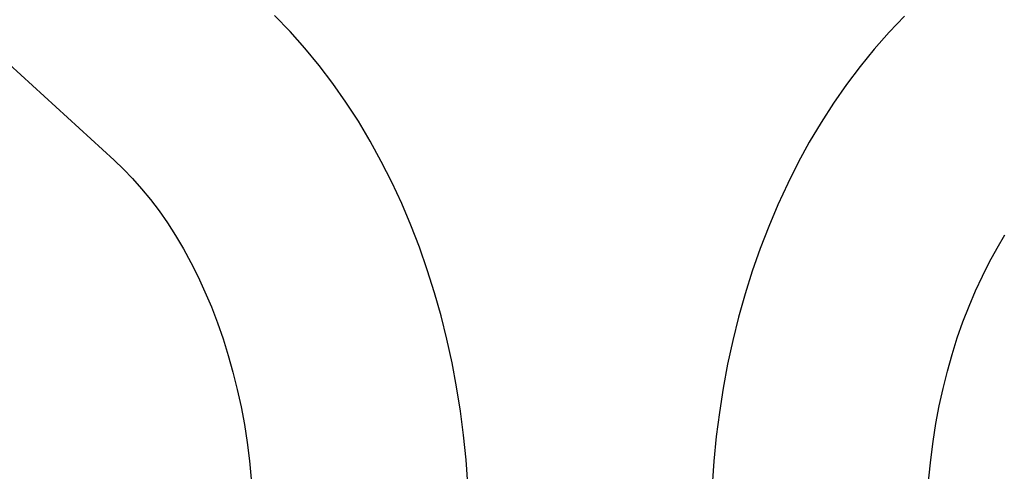
# Model space of a CAD drawing. Units: inches. Extents: x 0 to 204, y 0 to 264.
# Drawn here: x 94 to 99, y 102 to 105 of the extents above; entities that cross this region are included whole.
import ezdxf

# ---------------------------------------------------------------- set-up
doc = ezdxf.new("R2010")
doc.units = ezdxf.units.IN
doc.header["$MEASUREMENT"] = 0
doc.layers.get('0').update_dxf_attribs({"color": 10})
doc.layers.add('A-ANNO-DIMS', color=2, linetype='Continuous')
doc.styles.add('Arial', font='arial.ttf')
doc.dimstyles.new('ARCH-24', dxfattribs={"dimscale": 24, "dimtxt": 0.09375, "dimasz": 0.09375, "dimexe": 0.09375, "dimexo": 0.09375, "dimgap": 0.046875, "dimtad": 1, "dimdec": 4, "dimzin": 3, "dimdsep": 46, "dimlunit": 4, "dimtxsty": 'Arial', "dimcen": 0, "dimdle": 0.09375, "dimclrd": 256, "dimclre": 256, "dimclrt": 256, "dimadec": 0, "dimazin": 0, "dimtfac": 1, "dimtdec": 4, "dimtmove": 2, "dimatfit": 2, "dimfxl": 1, "dimfrac": 2, "dimtolj": 1, "dimtzin": 0, "dimlwd": -1, "dimlwe": -1, "dimarcsym": 0})

# ---------------------------------------------------------------- blocks, each defined once
blk = doc.blocks.new('*D6')
at = {"layer": 'A-ANNO-DIMS', "transparency": 16777216}
for p, q in [((108.7622, 108.3635), (108.7622, 74.4544)), ((84.7622, 107.8635), (84.7622, 74.4544)), ((87.0122, 76.7044), (106.5122, 76.7044))]:
    blk.add_line(p, q, dxfattribs=at)
for points in [[(87.0122, 77.0794), (87.0122, 76.3294), (84.7622, 76.7044)], [(106.5122, 77.0794), (106.5122, 76.3294), (108.7622, 76.7044)]]:
    blk.add_solid(points, dxfattribs=at)
at = {"layer": 'Defpoints', "color": 0, "transparency": 16777216}
for p in [(108.7622, 110.6135), (84.7622, 110.1135), (108.7622, 76.7044)]:
    blk.add_point(p, dxfattribs=at)
at = {"layer": 'A-ANNO-DIMS', "transparency": 16777216, "insert": (96.7622, 78.9544), "char_height": 2.25, "attachment_point": 5, "style": 'Arial'}
blk.add_mtext('\\A1;W', dxfattribs=at)
blk = doc.blocks.new('803-SD')
blk.add_line((-6.8466, 26.7313), (-2.2073, 22.4978))
at = {"flags": 128}
for points in [[(-0.5674, 20.9946), (-0.5754, 21.1082), (-0.5867, 21.2215), (-0.6012, 21.3341), (-0.6189, 21.446), (-0.6398, 21.557), (-0.6638, 21.667), (-0.6911, 21.7758), (-0.7214, 21.8833), (-0.7549, 21.9893), (-0.7915, 22.0937), (-0.8311, 22.1963), (-0.8738, 22.2971), (-0.9196, 22.3958), (-0.9683, 22.4924), (-1.0201, 22.5867), (-1.0747, 22.6785), (-1.1323, 22.7677), (-1.1928, 22.8542), (-1.2562, 22.9378), (-1.3224, 23.0183), (-1.3913, 23.0957), (-1.463, 23.1698)], [(1.4585, 23.1657), (1.3869, 23.0915), (1.3181, 23.0139), (1.2521, 22.9332), (1.1889, 22.8494), (1.1286, 22.7628), (1.0711, 22.6734), (1.0166, 22.5815), (0.965, 22.4871), (0.9164, 22.3904), (0.8709, 22.2915), (0.8283, 22.1906), (0.7888, 22.0879), (0.7524, 21.9834), (0.7191, 21.8773), (0.6889, 21.7697), (0.6619, 21.6609), (0.638, 21.5508), (0.6173, 21.4398), (0.5998, 21.3278), (0.5855, 21.2152), (0.5744, 21.1019), (0.5665, 20.9882)], [(-2.2073, 22.4978), (-2.1642, 22.4568), (-2.1218, 22.4127), (-2.08, 22.3656), (-2.0391, 22.3155), (-1.9991, 22.2625), (-1.9602, 22.2067), (-1.9225, 22.1481), (-1.8862, 22.0868), (-1.8513, 22.0229), (-1.818, 21.9566), (-1.7863, 21.8879), (-1.7564, 21.817), (-1.7284, 21.7441), (-1.7023, 21.6692), (-1.6782, 21.5925), (-1.6562, 21.5142), (-1.6364, 21.4343), (-1.6188, 21.3532), (-1.6035, 21.2709), (-1.5904, 21.1875), (-1.5797, 21.1034), (-1.5714, 21.0185)], [(1.5604, 20.7665), (1.5616, 20.8523), (1.5653, 20.938), (1.5713, 21.0233), (1.5798, 21.1081), (1.5906, 21.1922), (1.6038, 21.2755), (1.6192, 21.3578), (1.637, 21.4388), (1.6569, 21.5186), (1.679, 21.5968), (1.7032, 21.6734), (1.7294, 21.7482), (1.7575, 21.8211), (1.7875, 21.8918), (1.8193, 21.9604), (1.8527, 22.0265), (1.8877, 22.0903), (1.9241, 22.1514)]]:
    blk.add_lwpolyline(points, dxfattribs=at)

msp = doc.modelspace()

# ---------------------------------------------------------------- linework, layer by layer
at = {"lineweight": 18, "invisible_edges": 15}
for points in [[(99.06613, 91.15743, 0.25), (106.70268, 96.26001, 0.25), (92.13285, 114.0134, 0.25), (84.72505, 102.92685, 0.25)], [(92.13285, 114.0134), (101.31725, 114.0134), (108.49447, 100.58577), (106.70268, 96.26001)], [(99.06613, 91.15743), (92.13285, 114.0134), (106.70268, 96.26001), (103.39189, 92.94921)], [(95.77982, 100.00128, 28.625), (96.72505, 106.55887, 28.625), (97.67028, 100.00128, 28.625), (96.72505, 99.73874, 28.625)], [(95.77982, 99.94478, 28.625), (96.72505, 106.50236, 28.625), (97.67028, 99.94478, 28.625), (96.72505, 99.68224, 28.625)], [(95.77982, 96.8661, 28.625), (96.72505, 106.17368, 28.625), (97.67028, 96.8661, 28.625)], [(97.80038, 105.87931, 0.25), (85.9006, 93.86159, 0.25), (107.29397, 96.47888, 0.25)], [(98.17394, 103.31508, 40.75), (96.72505, 104.42685, 40.75), (95.27616, 103.31508, 40.75)], [(96.72505, 104.42685, 0.25), (98.17394, 103.31508, 0.25), (95.27616, 102.53862, 0.25)], [(95.87116, 104.17336, 0.5), (95.70236, 103.40027, 0.56025), (96.44622, 103.4407, 0.56922)], [(95.87116, 104.17336, 0.5), (95.70236, 103.40027, 0.56025), (96.44622, 103.4407, 0.56922)], [(97.12882, 103.20597, 0.61529), (96.72505, 104.17336, 0.5), (96.44622, 103.4407, 0.56922)], [(97.12882, 103.20597, 0.61529), (96.72505, 104.17336, 0.5), (96.44622, 103.4407, 0.56922)], [(97.57894, 104.17336, 0.5), (97.12882, 103.20597, 0.61529), (97.84064, 103.35613, 0.56434)], [(97.57894, 104.17336, 0.5), (97.12882, 103.20597, 0.61529), (97.84064, 103.35613, 0.56434)], [(95.70236, 103.40027, 0.56025), (95.05186, 103.93279, 0.5), (94.89164, 103.23664, 0.55052)], [(95.70236, 103.40027, 0.56025), (95.05186, 103.93279, 0.5), (94.89164, 103.23664, 0.55052)], [(97.72505, 103.92685, 41), (95.72505, 103.92685, 41), (97.72505, 101.92685, 41)], [(97.72505, 101.92685, 40.75), (95.72505, 101.92685, 40.75), (97.72505, 103.92685, 40.75)], [(98.39824, 103.93279, 0.5), (97.84064, 103.35613, 0.56434), (98.58185, 103.21272, 0.55271)], [(98.39824, 103.93279, 0.5), (97.84064, 103.35613, 0.56434), (98.58185, 103.21272, 0.55271)], [(97.87742, 86.4412, 0.25), (105.44658, 94.01036, 0.25), (95.57267, 103.88426, 0.25), (88.00352, 96.3151, 0.25)], [(97.87742, 86.4412, 0.25), (105.44658, 94.01036, 0.25), (95.57267, 103.88426, 0.25), (88.00352, 96.3151, 0.25)], [(97.87742, 86.4412, 0.25), (105.44658, 94.01036, 0.25), (95.57267, 103.88426, 0.25), (88.00352, 96.3151, 0.25)], [(97.87742, 86.4412), (95.57267, 103.88426), (105.44658, 94.01036)], [(97.87742, 86.4412), (95.57267, 103.88426), (105.44658, 94.01036)], [(97.87742, 86.4412), (95.57267, 103.88426), (105.44658, 94.01036)], [(94.17554, 102.96057, 0.54433), (94.89164, 103.23664, 0.55052), (94.23256, 103.69223, 0.5)], [(94.17554, 102.96057, 0.54433), (94.89164, 103.23664, 0.55052), (94.23256, 103.69223, 0.5)], [(95.94232, 103.68276, 0.5), (95.55528, 102.97206, 0.54351), (96.22196, 102.9606, 0.56318)], [(96.72505, 103.68276, 0.5), (96.22196, 102.9606, 0.56318), (96.99239, 103.10134, 0.54433)], [(96.99239, 103.10134, 0.54433), (97.76855, 103.03563, 0.53897), (97.50778, 103.68276, 0.5)], [(99.49668, 102.54718, 0.58558), (99.21754, 103.69223, 0.5), (98.58185, 103.21272, 0.55271)], [(99.49668, 102.54718, 0.58558), (99.21754, 103.69223, 0.5), (98.58185, 103.21272, 0.55271)], [(95.19129, 103.46224, 0.5), (95.14871, 102.46506, 0.61009), (95.55528, 102.97206, 0.54351)], [(95.70236, 103.40027, 0.56025), (96.18185, 102.80654, 0.72193), (96.44622, 103.4407, 0.56922)], [(95.70236, 103.40027, 0.56025), (96.18185, 102.80654, 0.72193), (96.44622, 103.4407, 0.56922)], [(96.44622, 103.4407, 0.56922), (96.18185, 102.80654, 0.72193), (97.12882, 103.20597, 0.61529)], [(96.44622, 103.4407, 0.56922), (96.18185, 102.80654, 0.72193), (97.12882, 103.20597, 0.61529)], [(98.25881, 103.46224, 0.5), (97.76855, 103.03563, 0.53897), (98.57993, 102.66889, 0.55434)], [(95.70236, 103.40027, 0.56025), (94.89164, 103.23664, 0.55052), (95.41706, 102.68904, 0.70959)], [(95.70236, 103.40027, 0.56025), (94.89164, 103.23664, 0.55052), (95.41706, 102.68904, 0.70959)], [(95.70236, 103.40027, 0.56025), (95.41706, 102.68904, 0.70959), (96.18185, 102.80654, 0.72193)], [(95.70236, 103.40027, 0.56025), (95.41706, 102.68904, 0.70959), (96.18185, 102.80654, 0.72193)], [(95.77982, 96.86615, 28.625), (96.72505, 103.42373, 28.625), (97.67028, 96.86615, 28.625), (96.72505, 96.60361, 28.625)], [(96.47768, 102.62916, 0.58004), (95.9779, 103.3788, 0.5), (95.89026, 102.71021, 0.55246)], [(96.72505, 103.3788, 0.5), (96.47768, 102.62916, 0.58004), (97.0561, 102.55846, 0.59383)], [(97.4722, 103.3788, 0.5), (97.0561, 102.55846, 0.59383), (97.69213, 102.68878, 0.55167)], [(97.12882, 103.20597, 0.61529), (98.03304, 102.68904, 0.70959), (97.84064, 103.35613, 0.56434)], [(97.12882, 103.20597, 0.61529), (98.03304, 102.68904, 0.70959), (97.84064, 103.35613, 0.56434)], [(98.03304, 102.68904, 0.70959), (98.58185, 103.21272, 0.55271), (97.84064, 103.35613, 0.56434)], [(98.03304, 102.68904, 0.70959), (98.58185, 103.21272, 0.55271), (97.84064, 103.35613, 0.56434)], [(93.51422, 103.23058, 0.5), (93.49836, 102.54478, 0.54232), (94.17554, 102.96057, 0.54433)], [(93.51422, 103.23058, 0.5), (93.49836, 102.54478, 0.54232), (94.17554, 102.96057, 0.54433)], [(94.17554, 102.96057, 0.54433), (94.75893, 102.54638, 0.68028), (94.89164, 103.23664, 0.55052)], [(94.17554, 102.96057, 0.54433), (94.75893, 102.54638, 0.68028), (94.89164, 103.23664, 0.55052)], [(95.14871, 102.46506, 0.61009), (94.44027, 103.24172, 0.5), (94.45016, 102.47495, 0.55346)], [(94.75893, 102.54638, 0.68028), (95.41706, 102.68904, 0.70959), (94.89164, 103.23664, 0.55052)], [(94.75893, 102.54638, 0.68028), (95.41706, 102.68904, 0.70959), (94.89164, 103.23664, 0.55052)], [(96.38408, 102.56679, 25.78406), (96.72505, 103.23443, 28), (97.06227, 102.51923, 25.61232)], [(98.73204, 102.45507, 0.69995), (98.58185, 103.21272, 0.55271), (98.03304, 102.68904, 0.70959)], [(98.73204, 102.45507, 0.69995), (98.58185, 103.21272, 0.55271), (98.03304, 102.68904, 0.70959)], [(98.57993, 102.66889, 0.55434), (99.06165, 102.27308, 0.57869), (99.00983, 103.24172, 0.5)], [(98.58185, 103.21272, 0.55271), (98.73204, 102.45507, 0.69995), (99.49668, 102.54718, 0.58558)], [(98.58185, 103.21272, 0.55271), (98.73204, 102.45507, 0.69995), (99.49668, 102.54718, 0.58558)], [(95.89026, 102.71021, 0.55246), (95.26101, 103.1683, 0.5), (95.15711, 102.61915, 0.53719)], [(96.18185, 102.80654, 0.72193), (96.72505, 102.29248, 0.94059), (97.12882, 103.20597, 0.61529)], [(96.18185, 102.80654, 0.72193), (96.72505, 102.29248, 0.94059), (97.12882, 103.20597, 0.61529)], [(97.39636, 102.31949, 0.90246), (97.12882, 103.20597, 0.61529), (96.72505, 102.29248, 0.94059)], [(97.39636, 102.31949, 0.90246), (97.12882, 103.20597, 0.61529), (96.72505, 102.29248, 0.94059)], [(97.12882, 103.20597, 0.61529), (97.39636, 102.31949, 0.90246), (98.03304, 102.68904, 0.70959)], [(97.12882, 103.20597, 0.61529), (97.39636, 102.31949, 0.90246), (98.03304, 102.68904, 0.70959)], [(98.18909, 103.1683, 0.5), (97.69213, 102.68878, 0.55167), (98.35706, 102.55783, 0.54227)], [(96.72505, 103.14217, 28), (97.50347, 102.32077, 25.36878), (96.80923, 102.06464, 24.08881)], [(95.75273, 102.50339, 25.90028), (95.95251, 103.11208, 28), (96.38408, 102.56679, 25.78406)], [(96.99239, 103.10134, 0.54433), (96.22196, 102.9606, 0.56318), (96.72505, 102.41532, 0.69901)], [(97.33274, 102.52426, 0.6552), (96.99239, 103.10134, 0.54433), (96.72505, 102.41532, 0.69901)], [(96.99239, 103.10134, 0.54433), (97.33274, 102.52426, 0.6552), (97.76855, 103.03563, 0.53897)], [(97.49759, 103.11208, 28), (97.94918, 101.86903, 23.8592), (97.06227, 102.51923, 25.61232)], [(97.33274, 102.52426, 0.6552), (97.9445, 102.3918, 0.6552), (97.76855, 103.03563, 0.53897)], [(97.76855, 103.03563, 0.53897), (97.9445, 102.3918, 0.6552), (98.57993, 102.66889, 0.55434)], [(95.17996, 102.98972, 28), (95.75273, 102.50339, 25.90028), (95.3423, 102.03651, 24.67729)], [(96.80923, 102.06464, 24.08881), (95.73269, 102.36792, 25.70868), (95.96676, 103.02207, 28)], [(98.27013, 102.98972, 28), (98.6452, 101.94041, 25.15802), (97.94918, 101.86903, 23.8592)], [(94.17554, 102.96057, 0.54433), (93.49836, 102.54478, 0.54232), (94.14069, 102.25577, 0.66849)], [(94.17554, 102.96057, 0.54433), (93.49836, 102.54478, 0.54232), (94.14069, 102.25577, 0.66849)], [(94.75893, 102.54638, 0.68028), (94.17554, 102.96057, 0.54433), (94.14069, 102.25577, 0.66849)], [(94.75893, 102.54638, 0.68028), (94.17554, 102.96057, 0.54433), (94.14069, 102.25577, 0.66849)], [(94.97273, 102.03976, 0.63043), (94.54412, 102.95781, 0.5), (94.43691, 101.74264, 0.63164)], [(94.97273, 102.03976, 0.63043), (95.15711, 102.61915, 0.53719), (94.54412, 102.95781, 0.5)], [(96.07744, 102.22491, 0.74397), (95.55528, 102.97206, 0.54351), (95.14871, 102.46506, 0.61009)], [(96.07744, 102.22491, 0.74397), (96.22196, 102.9606, 0.56318), (95.55528, 102.97206, 0.54351)], [(96.07744, 102.22491, 0.74397), (96.72505, 102.41532, 0.69901), (96.22196, 102.9606, 0.56318)], [(98.83104, 102.03908, 0.59258), (98.90598, 102.95781, 0.5), (98.35706, 102.55783, 0.54227)], [(95.73269, 102.36792, 25.70868), (94.9492, 101.99781, 25.37445), (95.20847, 102.90197, 28)], [(97.50347, 102.32077, 25.36878), (98.24162, 102.90197, 28), (98.35998, 102.18151, 25.78744)], [(93.78179, 102.81854, 0.5), (93.81782, 102.12235, 0.54701), (94.45016, 102.47495, 0.55346)], [(96.18185, 102.80654, 0.72193), (95.41706, 102.68904, 0.70959), (96.03857, 102.06289, 1.0256)], [(96.18185, 102.80654, 0.72193), (95.41706, 102.68904, 0.70959), (96.03857, 102.06289, 1.0256)], [(96.18185, 102.80654, 0.72193), (96.03857, 102.06289, 1.0256), (96.72505, 102.29248, 0.94059)], [(96.18185, 102.80654, 0.72193), (96.03857, 102.06289, 1.0256), (96.72505, 102.29248, 0.94059)], [(95.89026, 102.71021, 0.55246), (95.15711, 102.61915, 0.53719), (95.56929, 102.1184, 0.66818)], [(95.89026, 102.71021, 0.55246), (95.56929, 102.1184, 0.66818), (96.2352, 102.15288, 0.70008)], [(96.47768, 102.62916, 0.58004), (95.89026, 102.71021, 0.55246), (96.2352, 102.15288, 0.70008)], [(95.41706, 102.68904, 0.70959), (94.75893, 102.54638, 0.68028), (95.33858, 101.98502, 0.96954)], [(95.41706, 102.68904, 0.70959), (94.75893, 102.54638, 0.68028), (95.33858, 101.98502, 0.96954)], [(96.03857, 102.06289, 1.0256), (95.41706, 102.68904, 0.70959), (95.33858, 101.98502, 0.96954)], [(96.03857, 102.06289, 1.0256), (95.41706, 102.68904, 0.70959), (95.33858, 101.98502, 0.96954)], [(97.69213, 102.68878, 0.55167), (97.0561, 102.55846, 0.59383), (97.88081, 102.1184, 0.66818)], [(98.03304, 102.68904, 0.70959), (97.39636, 102.31949, 0.90246), (97.72888, 101.7299, 1.1705)], [(98.03304, 102.68904, 0.70959), (97.39636, 102.31949, 0.90246), (97.72888, 101.7299, 1.1705)], [(97.88081, 102.1184, 0.66818), (98.35706, 102.55783, 0.54227), (97.69213, 102.68878, 0.55167)], [(98.32862, 101.86239, 0.98564), (98.03304, 102.68904, 0.70959), (97.72888, 101.7299, 1.1705)], [(98.32862, 101.86239, 0.98564), (98.03304, 102.68904, 0.70959), (97.72888, 101.7299, 1.1705)], [(98.57993, 102.66889, 0.55434), (97.9445, 102.3918, 0.6552), (98.5409, 101.97632, 0.7056)], [(98.03304, 102.68904, 0.70959), (98.32862, 101.86239, 0.98564), (98.73204, 102.45507, 0.69995)], [(98.03304, 102.68904, 0.70959), (98.32862, 101.86239, 0.98564), (98.73204, 102.45507, 0.69995)], [(98.57993, 102.66889, 0.55434), (98.5409, 101.97632, 0.7056), (99.06165, 102.27308, 0.57869)], [(95.3423, 102.03651, 24.67729), (94.55978, 101.75414, 25.00379), (94.48304, 102.63462, 28)], [(95.56929, 102.1184, 0.66818), (95.15711, 102.61915, 0.53719), (94.97273, 102.03976, 0.63043)], [(96.72505, 101.76058, 0.86605), (96.47768, 102.62916, 0.58004), (96.2352, 102.15288, 0.70008)], [(96.72505, 101.76058, 0.86605), (97.0561, 102.55846, 0.59383), (96.47768, 102.62916, 0.58004)], [(96.13717, 101.94618, 23.54957), (95.75273, 102.50339, 25.90028), (96.38408, 102.56679, 25.78406)], [(96.38408, 102.56679, 25.78406), (96.72505, 101.94988, 23.37648), (96.13717, 101.94618, 23.54957)], [(96.72505, 101.94988, 23.37648), (96.38408, 102.56679, 25.78406), (97.06227, 102.51923, 25.61232)], [(93.49836, 102.54478, 0.54232), (93.17918, 101.83867, 0.60012), (94.14069, 102.25577, 0.66849)], [(93.49836, 102.54478, 0.54232), (93.17918, 101.83867, 0.60012), (94.14069, 102.25577, 0.66849)], [(94.72324, 101.8315, 0.91311), (94.75893, 102.54638, 0.68028), (94.14069, 102.25577, 0.66849)], [(94.72324, 101.8315, 0.91311), (94.75893, 102.54638, 0.68028), (94.14069, 102.25577, 0.66849)], [(94.75893, 102.54638, 0.68028), (94.72324, 101.8315, 0.91311), (95.33858, 101.98502, 0.96954)], [(94.75893, 102.54638, 0.68028), (94.72324, 101.8315, 0.91311), (95.33858, 101.98502, 0.96954)], [(97.3236, 101.7998, 0.82668), (97.0561, 102.55846, 0.59383), (96.72505, 101.76058, 0.86605)], [(97.28582, 101.60693, 1.01241), (97.33274, 102.52426, 0.6552), (96.72505, 102.41532, 0.69901)], [(97.0561, 102.55846, 0.59383), (97.3236, 101.7998, 0.82668), (97.88081, 102.1184, 0.66818)], [(97.33274, 102.52426, 0.6552), (97.28582, 101.60693, 1.01241), (97.9445, 102.3918, 0.6552)], [(98.40669, 101.66277, 0.74725), (98.35706, 102.55783, 0.54227), (97.88081, 102.1184, 0.66818)], [(98.35706, 102.55783, 0.54227), (98.40669, 101.66277, 0.74725), (98.83104, 102.03908, 0.59258)], [(98.92568, 102.55342, 28), (98.93794, 101.92313, 25.89491), (98.35998, 102.18151, 25.78744)], [(96.13717, 101.94618, 23.54957), (95.3423, 102.03651, 24.67729), (95.75273, 102.50339, 25.90028)], [(96.72505, 102.4798, 28.625), (97.09592, 101.78344, 25.81358), (96.55024, 101.89153, 26.22314)], [(96.72505, 101.94988, 23.37648), (97.06227, 102.51923, 25.61232), (97.29968, 101.8625, 23.20329)], [(97.94918, 101.86903, 23.8592), (97.29968, 101.8625, 23.20329), (97.06227, 102.51923, 25.61232)], [(94.45016, 102.47495, 0.55346), (93.81782, 102.12235, 0.54701), (94.44571, 101.78547, 0.68707)], [(94.45016, 102.47495, 0.55346), (94.44571, 101.78547, 0.68707), (95.11009, 101.75007, 0.80757)], [(95.14871, 102.46506, 0.61009), (94.45016, 102.47495, 0.55346), (95.11009, 101.75007, 0.80757)], [(95.14871, 102.46506, 0.61009), (95.11009, 101.75007, 0.80757), (95.71931, 101.66398, 0.93497)], [(95.71931, 101.66398, 0.93497), (96.07744, 102.22491, 0.74397), (95.14871, 102.46506, 0.61009)], [(98.91899, 101.64828, 0.94059), (98.73204, 102.45507, 0.69995), (98.32862, 101.86239, 0.98564)], [(98.91899, 101.64828, 0.94059), (98.73204, 102.45507, 0.69995), (98.32862, 101.86239, 0.98564)]]:
    msp.add_3dface(points, dxfattribs=at)

# ---------------------------------------------------------------- block references
msp.add_blockref('803-SD', (96.76219, 81.36348))

# ---------------------------------------------------------------- dimensions: what is measured, and where the dimension line sits
at = {"layer": 'A-ANNO-DIMS'}
dim = msp.add_linear_dim(base=(108.76219, 76.7044), p1=(84.76219, 110.11348), p2=(108.76219, 110.61348), text='W', dimstyle='ARCH-24', dxfattribs=at)
dim.commit()
dim.dimension.update_dxf_attribs({"geometry": '*D6', "text_midpoint": (96.76219, 78.9544)})

doc.saveas('drawing.dxf')
